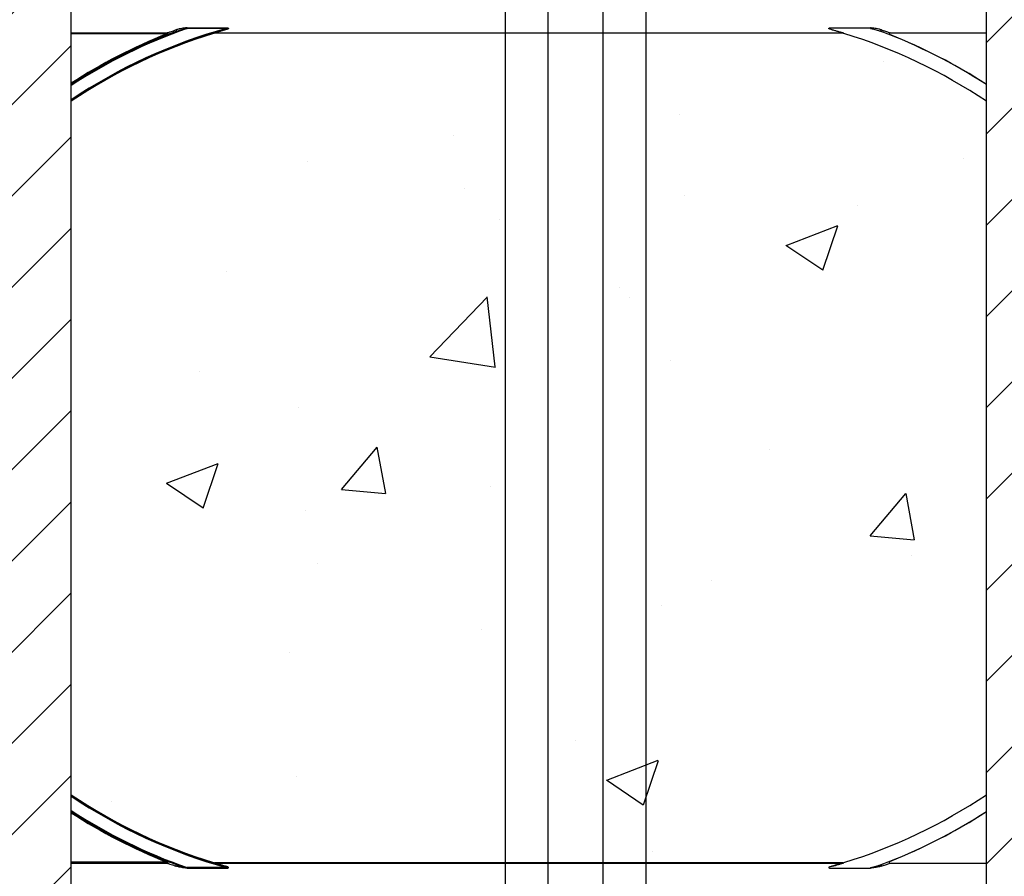
# Model space of a CAD drawing. Units: inches. Extents: x -16 to 88, y -8 to 105.
# Drawn here: x 31 to 39, y 46 to 54 of the extents above; entities that cross this region are included whole.
import ezdxf

# ---------------------------------------------------------------- set-up
doc = ezdxf.new("R2010")
doc.units = ezdxf.units.IN
doc.header["$MEASUREMENT"] = 0
doc.layers.add('FORM', color=7, linetype='Continuous')
doc.layers.add('Notes', color=7, linetype='Continuous')
pattern_1 = [(45, (139.7326, 54.49643), (-0.398735, 0.398735), [])]

# ---------------------------------------------------------------- blocks, each defined once
blk = doc.blocks.new('8ifixed')
h = blk.add_hatch()
h.set_pattern_fill('ANSI31', color=256, scale=4.511166)
h.set_pattern_definition(pattern_1)
h.paths.add_polyline_path([(122.118, 42.1542), (122.118, 42.4979), (122.6484, 42.4979), (122.6484, 58.4979), (122.118, 58.4979), (122.118, 58.1542), (121.368, 58.1542), (121.368, 58.8417), (121.3368, 58.8729), (120.6493, 58.8729), (120.618, 58.8417), (120.618, 58.4979), (119.8984, 58.4979), (119.8984, 42.4979), (120.618, 42.4979), (120.618, 42.8417), (120.6493, 42.8729), (121.3368, 42.8729), (121.368, 42.8417), (121.368, 42.1542)])
edge = h.paths.add_edge_path(flags=17)
edge.add_line((119.8984, 42.4979), (119.918, 42.4979))
edge.add_line((119.8984, 58.4979), (119.918, 58.4979))
h = blk.add_hatch()
h.set_pattern_fill('ANSI31', color=256, scale=4.511166)
h.set_pattern_definition(pattern_1)
h.paths.add_polyline_path([(131.1787, 42.1542), (131.1787, 42.4979), (130.6484, 42.4979), (130.6484, 58.4979), (131.1787, 58.4979), (131.1787, 58.1542), (131.9287, 58.1542), (131.9287, 58.8417), (131.9599, 58.8729), (132.6474, 58.8729), (132.6787, 58.8417), (132.6787, 58.4979), (133.3984, 58.4979), (133.3984, 42.4979), (132.6787, 42.4979), (132.6787, 42.8417), (132.6474, 42.8729), (131.9599, 42.8729), (131.9287, 42.8417), (131.9287, 42.1542)])
edge = h.paths.add_edge_path(flags=17)
edge.add_line((133.3984, 42.4979), (133.3787, 42.4979))
edge.add_line((133.3984, 58.4979), (133.3787, 58.4979))
at = {"color": 7, "linetype": 'Continuous', "lineweight": 25}
for p, q in [((122.6484, 42.4979), (122.6484, 58.4979)), ((130.6484, 42.4979), (130.6484, 58.4979)), ((130.6484, 42.4979), (130.6484, 58.4979)), ((123.9008, 54.1252), (123.9025, 54.1257)), ((123.9048, 54.1243), (123.903, 54.1243)), ((129.3937, 54.1229), (123.903, 54.1229)), ((129.3919, 54.1243), (123.9048, 54.1243)), ((129.3937, 54.1243), (129.3919, 54.1243)), ((129.3942, 54.1257), (129.396, 54.1252)), ((123.9008, 46.8707), (123.9025, 46.8702)), ((129.3937, 46.8729), (123.903, 46.8729)), ((123.9048, 46.8716), (123.903, 46.8716)), ((129.3919, 46.8716), (123.9048, 46.8716)), ((129.3937, 46.8716), (129.3919, 46.8716)), ((129.3942, 46.8702), (129.396, 46.8707))]:
    blk.add_line(p, q, dxfattribs=at)
at = {"color": 8, "linetype": 'Continuous', "lineweight": 25}
for p, q in [((123.6619, 54.1697), (124.0072, 54.1697)), ((123.6619, 54.1697), (123.6619, 54.1656)), ((124.0072, 54.1656), (123.6619, 54.1656)), ((124.0072, 54.1697), (124.0072, 54.1656)), ((129.2895, 54.1697), (129.6348, 54.1697)), ((129.6348, 54.1656), (129.6348, 54.1697)), ((122.6484, 54.1262), (123.4889, 54.1262)), ((123.4889, 54.1184), (122.6484, 54.1184)), ((123.4889, 54.1262), (123.4889, 54.1184)), ((123.8939, 54.1216), (123.8935, 54.1229)), ((123.903, 54.1243), (123.903, 54.1229)), ((123.9048, 54.1261), (129.3919, 54.1261)), ((123.9048, 54.1261), (123.9048, 54.1243)), ((129.3919, 54.1243), (129.3919, 54.1261)), ((129.3937, 54.1229), (129.3937, 54.1243)), ((129.4032, 54.1229), (129.4028, 54.1216)), ((129.8078, 54.1262), (130.6484, 54.1262)), ((123.4889, 46.8775), (122.6484, 46.8775)), ((122.6484, 46.8697), (123.4889, 46.8697)), ((123.4889, 46.8697), (123.4889, 46.8775)), ((123.6619, 46.8262), (123.6619, 46.8303)), ((124.0072, 46.8303), (123.6619, 46.8303)), ((123.6619, 46.8262), (124.0072, 46.8262)), ((123.8939, 46.8743), (123.8935, 46.873)), ((123.903, 46.8716), (123.903, 46.8729)), ((123.9048, 46.8698), (123.9048, 46.8716)), ((123.9048, 46.8698), (129.3919, 46.8698)), ((124.0072, 46.8262), (124.0072, 46.8303)), ((129.2895, 46.8262), (129.6348, 46.8262)), ((129.3919, 46.8716), (129.3919, 46.8698)), ((129.3937, 46.8729), (129.3937, 46.8716)), ((129.4032, 46.873), (129.4028, 46.8743)), ((129.6348, 46.8303), (129.6348, 46.8262)), ((129.8078, 46.8697), (130.6484, 46.8697))]:
    blk.add_line(p, q, dxfattribs=at)
at = {"color": 8, "linetype": 'Continuous', "lineweight": 25, "flags": 128}
for points in [[(123.5649, 54.1523), (123.5659, 54.1507), (123.5669, 54.1488), (123.5677, 54.1467), (123.5682, 54.1446), (123.5685, 54.1427), (123.5685, 54.1411), (123.5682, 54.14), (123.5676, 54.1394)], [(129.7291, 54.1394), (129.7285, 54.14), (129.7282, 54.1411), (129.7282, 54.1427), (129.7285, 54.1446), (129.7291, 54.1467), (129.7299, 54.1488), (129.7308, 54.1507), (129.7319, 54.1523)], [(123.4889, 54.1184), (123.4895, 54.117), (123.49, 54.1157), (123.4905, 54.1144), (123.4909, 54.1133), (123.4913, 54.1124), (123.4916, 54.1118), (123.4917, 54.1113), (123.4918, 54.1112)], [(123.4889, 46.8775), (123.4895, 46.8789), (123.49, 46.8802), (123.4905, 46.8814), (123.4909, 46.8825), (123.4913, 46.8834), (123.4916, 46.8841), (123.4917, 46.8846), (123.4918, 46.8847)], [(123.5649, 46.8436), (123.5659, 46.8452), (123.5669, 46.8471), (123.5677, 46.8492), (123.5682, 46.8513), (123.5685, 46.8532), (123.5685, 46.8548), (123.5682, 46.8559), (123.5676, 46.8565)], [(129.7291, 46.8565), (129.7285, 46.8559), (129.7282, 46.8548), (129.7282, 46.8532), (129.7285, 46.8513), (129.7291, 46.8492), (129.7299, 46.8471), (129.7308, 46.8452), (129.7319, 46.8436)]]:
    blk.add_lwpolyline(points, dxfattribs=at)
at = {"color": 8, "linetype": 'Continuous', "lineweight": 25}
for centre, radius, start, end in [((125.2734, 49.6229), 4.82, 109.53159, 122.9979), ((125.2734, 49.6229), 4.7158, 105.57497, 123.82381), ((125.2734, 49.6229), 4.8278, 110.69024, 122.93772), ((123.9949, 54.1514), 0.0029, 18.67916, 77.56753), ((129.3018, 54.1514), 0.0029, 102.42234, 161.33097), ((128.0234, 49.6229), 4.8278, 57.06228, 69.30976), ((125.2734, 49.6229), 4.8367, 111.65008, 122.86939), ((123.4887, 54.1184), 0.00785, 293.42949, 88.25208), ((123.9011, 54.1226), 0.00259, 41.02856, 97.26376), ((123.9047, 54.1183), 0.00772, 89.70205, 106.83316), ((123.9024, 54.1231), 0.00265, 27.68024, 88.50576), ((129.392, 54.1183), 0.00772, 73.17105, 90.29373), ((129.3943, 54.1231), 0.00265, 91.47303, 152.34097), ((129.3956, 54.1226), 0.00259, 82.73344, 138.96934), ((129.808, 54.1184), 0.00785, 91.74822, 246.57236), ((125.2734, 51.3729), 4.7158, 236.17619, 254.42503), ((125.2734, 51.3729), 4.82, 237.0021, 250.46841), ((125.2734, 51.3729), 4.8278, 237.06228, 249.30976), ((125.2734, 51.3729), 4.8367, 237.13061, 248.34992), ((128.0234, 51.3729), 4.8278, 290.69024, 302.93772), ((123.4887, 46.8775), 0.00785, 271.74792, 66.57051), ((123.9011, 46.8733), 0.00259, 262.73624, 318.97144), ((123.9024, 46.8728), 0.00265, 271.49424, 332.31976), ((123.9047, 46.8776), 0.00772, 253.16684, 270.29795), ((123.9949, 46.8445), 0.0029, 282.43247, 341.32084), ((129.3018, 46.8445), 0.0029, 198.66903, 257.57766), ((129.3943, 46.8728), 0.00265, 207.65903, 268.52697), ((129.392, 46.8776), 0.00772, 269.70627, 286.82895), ((129.3956, 46.8733), 0.00259, 221.03066, 277.26656), ((129.808, 46.8775), 0.00785, 113.42764, 268.25178)]:
    blk.add_arc(centre, radius, start, end, dxfattribs=at)
at = {"color": 7, "linetype": 'Continuous', "lineweight": 25}
for centre, radius, start, end in [((125.2734, 49.6229), 4.708, 105.7488, 123.88753), ((125.2734, 49.6229), 4.708, 105.38136, 105.72053), ((125.2734, 49.6229), 4.7054, 107.04795, 123.90874), ((125.2734, 49.6229), 4.8289, 111.65008, 122.9293), ((123.903, 54.0917), 0.0326, 90, 107.04795), ((123.903, 54.0917), 0.0312, 90, 107.04795), ((129.3937, 54.0917), 0.0326, 72.95205, 90), ((129.3937, 54.0917), 0.0313, 72.95205, 90), ((128.0234, 49.6229), 4.7054, 56.09126, 72.95205), ((128.0234, 49.6229), 4.8289, 57.0707, 68.34992), ((125.2734, 51.3729), 4.7054, 236.09126, 252.95205), ((125.2734, 51.3729), 4.708, 236.11247, 254.2512), ((128.0234, 51.3729), 4.7054, 287.04795, 303.90874), ((125.2734, 51.3729), 4.8289, 237.0707, 248.34992), ((128.0234, 51.3729), 4.8289, 291.65008, 302.9293), ((123.903, 46.9042), 0.0326, 252.95205, 270), ((123.903, 46.9042), 0.0312, 252.95205, 270), ((125.2734, 51.3729), 4.708, 254.27947, 254.61864), ((129.3937, 46.9042), 0.0313, 270, 287.04795), ((129.3937, 46.9042), 0.0326, 270, 287.04795)]:
    blk.add_arc(centre, radius, start, end, dxfattribs=at)
at = {"color": 8, "linetype": 'Continuous', "lineweight": 25}
for points, knots in [([(123.4889, 54.1262), (123.4896, 54.1264), (123.492, 54.1272), (123.5029, 54.1309), (123.5278, 54.1395), (123.551, 54.1475), (123.5649, 54.1523)], [0, 0, 0, 0, 0.062544, 0.234196, 0.540539, 1, 1, 1, 1]), ([(123.5676, 54.1394), (123.5537, 54.1342), (123.5303, 54.1255), (123.5056, 54.1161), (123.4948, 54.1122), (123.4924, 54.1114), (123.4918, 54.1112)], [0, 0, 0, 0, 0.452826, 0.759424, 0.935045, 1, 1, 1, 1]), ([(123.5676, 54.1394), (123.5772, 54.1426), (123.6002, 54.1505), (123.6307, 54.1588), (123.6527, 54.164), (123.6608, 54.1654), (123.6619, 54.1656)], [0, 0, 0, 0, 0.31131, 0.748826, 0.965854, 1, 1, 1, 1]), ([(124.0072, 54.1656), (124.0109, 54.166), (124.0157, 54.1667), (124.021, 54.1667), (124.0229, 54.1665), (124.0237, 54.1663), (124.0241, 54.166), (124.0242, 54.1659), (124.0243, 54.1657), (124.0242, 54.1654), (124.0241, 54.1652), (124.0236, 54.1646), (124.0215, 54.1631), (124.0174, 54.1614), (124.0084, 54.158), (124.001, 54.1558), (123.9955, 54.1542)], [0, 0, 0, 0, 0.22847, 0.292615, 0.320922, 0.339657, 0.345639, 0.35056, 0.355487, 0.360719, 0.366132, 0.376246, 0.409549, 0.529337, 0.650915, 1, 1, 1, 1]), ([(124.0072, 54.1697), (124.0111, 54.1697), (124.0163, 54.1696), (124.0218, 54.1685), (124.0238, 54.1677), (124.0248, 54.167), (124.0254, 54.1662), (124.0255, 54.1654), (124.0251, 54.1643), (124.0233, 54.1621), (124.0145, 54.1571), (124.0051, 54.1544), (123.9976, 54.1523)], [0, 0, 0, 0, 0.220174, 0.285794, 0.317447, 0.341766, 0.358946, 0.375938, 0.397362, 0.435262, 0.554963, 1, 1, 1, 1]), ([(129.2991, 54.1523), (129.2938, 54.1538), (129.2858, 54.1561), (129.2772, 54.1599), (129.2734, 54.1623), (129.2719, 54.1639), (129.2713, 54.165), (129.2713, 54.1659), (129.2716, 54.1667), (129.2726, 54.1675), (129.2754, 54.1687), (129.2812, 54.1696), (129.2864, 54.1697), (129.2895, 54.1697)], [0, 0, 0, 0, 0.319533, 0.477952, 0.556245, 0.587351, 0.618184, 0.63517, 0.65245, 0.673726, 0.710579, 0.824547, 1, 1, 1, 1]), ([(129.6348, 54.1656), (129.6448, 54.1635), (129.6685, 54.1585), (129.6962, 54.1503), (129.7176, 54.1435), (129.7256, 54.1406), (129.7291, 54.1394)], [0, 0, 0, 0, 0.31221, 0.737882, 0.884268, 1, 1, 1, 1]), ([(129.7319, 54.1523), (129.7367, 54.1506), (129.7457, 54.1475), (129.766, 54.1405), (129.7866, 54.1334), (129.8029, 54.1278), (129.8065, 54.1266), (129.8078, 54.1262)], [0, 0, 0, 0, 0.159062, 0.295725, 0.686901, 0.889316, 1, 1, 1, 1]), ([(123.8935, 54.1229), (123.8935, 54.1229), (123.894, 54.123), (123.896, 54.1237), (123.8983, 54.1244), (123.9003, 54.125), (123.9008, 54.1252)], [0, 0, 0, 0, 0.0230578, 0.2016453, 0.8169141, 1, 1, 1, 1]), ([(129.396, 54.1252), (129.3966, 54.125), (129.399, 54.1242), (129.4014, 54.1234), (129.4032, 54.1229), (129.4032, 54.1229)], [0, 0, 0, 0, 0.267564, 0.976913, 1, 1, 1, 1]), ([(123.4889, 46.8697), (123.4896, 46.8695), (123.492, 46.8687), (123.5029, 46.865), (123.5278, 46.8564), (123.551, 46.8484), (123.5649, 46.8436)], [0, 0, 0, 0, 0.062544, 0.234196, 0.540539, 1, 1, 1, 1]), ([(123.5676, 46.8565), (123.5537, 46.8617), (123.5303, 46.8704), (123.5056, 46.8798), (123.4948, 46.8837), (123.4924, 46.8845), (123.4918, 46.8847)], [0, 0, 0, 0, 0.452826, 0.759424, 0.935045, 1, 1, 1, 1]), ([(123.5676, 46.8565), (123.5772, 46.8533), (123.6002, 46.8454), (123.6307, 46.8371), (123.6527, 46.8319), (123.6608, 46.8305), (123.6619, 46.8303)], [0, 0, 0, 0, 0.31131, 0.748826, 0.965854, 1, 1, 1, 1]), ([(123.8935, 46.873), (123.8935, 46.873), (123.894, 46.8728), (123.896, 46.8722), (123.8983, 46.8715), (123.9003, 46.8709), (123.9008, 46.8707)], [0, 0, 0, 0, 0.0230578, 0.2016453, 0.8169141, 1, 1, 1, 1]), ([(124.0072, 46.8303), (124.0109, 46.8298), (124.0157, 46.8292), (124.021, 46.8292), (124.0229, 46.8294), (124.0237, 46.8296), (124.0241, 46.8299), (124.0242, 46.83), (124.0243, 46.8302), (124.0242, 46.8305), (124.0241, 46.8307), (124.0236, 46.8313), (124.0215, 46.8327), (124.0174, 46.8345), (124.0084, 46.8379), (124.001, 46.8401), (123.9955, 46.8417)], [0, 0, 0, 0, 0.22847, 0.292615, 0.320922, 0.339657, 0.345639, 0.35056, 0.355487, 0.360719, 0.366132, 0.376246, 0.409549, 0.529337, 0.650915, 1, 1, 1, 1]), ([(124.0072, 46.8262), (124.0111, 46.8262), (124.0163, 46.8263), (124.0218, 46.8274), (124.0238, 46.8282), (124.0248, 46.8289), (124.0254, 46.8297), (124.0255, 46.8305), (124.0251, 46.8316), (124.0233, 46.8337), (124.0145, 46.8388), (124.0051, 46.8415), (123.9976, 46.8436)], [0, 0, 0, 0, 0.220174, 0.285794, 0.317447, 0.341766, 0.358946, 0.375938, 0.397362, 0.435262, 0.554963, 1, 1, 1, 1]), ([(129.2991, 46.8436), (129.2938, 46.8421), (129.2858, 46.8398), (129.2772, 46.836), (129.2734, 46.8336), (129.2719, 46.832), (129.2713, 46.8309), (129.2713, 46.8299), (129.2716, 46.8292), (129.2726, 46.8284), (129.2754, 46.8272), (129.2812, 46.8263), (129.2864, 46.8262), (129.2895, 46.8262)], [0, 0, 0, 0, 0.319533, 0.477952, 0.556245, 0.587351, 0.618184, 0.63517, 0.65245, 0.673726, 0.710579, 0.824547, 1, 1, 1, 1]), ([(129.396, 46.8707), (129.3966, 46.8709), (129.399, 46.8717), (129.4014, 46.8724), (129.4032, 46.873), (129.4032, 46.873)], [0, 0, 0, 0, 0.267564, 0.976913, 1, 1, 1, 1]), ([(129.6348, 46.8303), (129.6448, 46.8324), (129.6685, 46.8374), (129.6962, 46.8456), (129.7176, 46.8524), (129.7256, 46.8553), (129.7291, 46.8565)], [0, 0, 0, 0, 0.31221, 0.737882, 0.884268, 1, 1, 1, 1]), ([(129.7319, 46.8436), (129.7367, 46.8453), (129.7457, 46.8483), (129.766, 46.8554), (129.7866, 46.8625), (129.8029, 46.8681), (129.8065, 46.8693), (129.8078, 46.8697)], [0, 0, 0, 0, 0.159062, 0.295725, 0.686901, 0.889316, 1, 1, 1, 1])]:
    blk.add_open_spline(points, degree=3, knots=knots, dxfattribs=at)
at = {"color": 7, "linetype": 'Continuous', "lineweight": 25}
for points, knots in [([(123.6619, 54.1697), (123.6607, 54.1697), (123.6523, 54.1696), (123.6295, 54.1671), (123.5978, 54.1617), (123.5745, 54.155), (123.5649, 54.1523)], [0, 0, 0, 0, 0.034887, 0.253205, 0.688886, 1, 1, 1, 1]), ([(123.9025, 54.1257), (123.9035, 54.1261), (123.9057, 54.127), (123.9191, 54.1313), (123.9486, 54.1405), (123.9771, 54.1488), (123.9955, 54.1542)], [0, 0, 0, 0, 0.104253, 0.242733, 0.508312, 1, 1, 1, 1]), ([(123.9976, 54.1523), (123.9793, 54.1473), (123.9512, 54.1398), (123.9213, 54.1312), (123.9088, 54.1274), (123.9054, 54.1263), (123.9049, 54.1261), (123.9048, 54.1261)], [0, 0, 0, 0, 0.4986925, 0.7642834, 0.8998299, 0.9839294, 1, 1, 1, 1]), ([(129.3919, 54.1261), (129.3911, 54.1264), (129.3902, 54.1267), (129.3859, 54.128), (129.3754, 54.1312), (129.3455, 54.1398), (129.3174, 54.1473), (129.2991, 54.1523)], [0, 0, 0, 0, 0.0950896, 0.0999811, 0.2355563, 0.5012017, 1, 1, 1, 1]), ([(129.3012, 54.1542), (129.3197, 54.1488), (129.3481, 54.1405), (129.3776, 54.1313), (129.391, 54.127), (129.3932, 54.1261), (129.3942, 54.1257)], [0, 0, 0, 0, 0.491687, 0.757268, 0.895746, 1, 1, 1, 1]), ([(129.7319, 54.1523), (129.7283, 54.1534), (129.7203, 54.1559), (129.6985, 54.1613), (129.6698, 54.1672), (129.6453, 54.169), (129.6348, 54.1697)], [0, 0, 0, 0, 0.116279, 0.262334, 0.686017, 1, 1, 1, 1]), ([(123.6619, 46.8262), (123.6607, 46.8262), (123.6523, 46.8263), (123.6295, 46.8288), (123.5978, 46.8342), (123.5745, 46.8408), (123.5649, 46.8436)], [0, 0, 0, 0, 0.034887, 0.253205, 0.688886, 1, 1, 1, 1]), ([(123.9025, 46.8702), (123.9035, 46.8698), (123.9057, 46.8689), (123.9191, 46.8646), (123.9486, 46.8554), (123.9771, 46.8471), (123.9955, 46.8417)], [0, 0, 0, 0, 0.104253, 0.242733, 0.508312, 1, 1, 1, 1]), ([(123.9976, 46.8436), (123.9793, 46.8485), (123.9512, 46.8561), (123.9213, 46.8647), (123.9088, 46.8685), (123.9054, 46.8696), (123.9049, 46.8698), (123.9048, 46.8698)], [0, 0, 0, 0, 0.4986925, 0.7642834, 0.8998299, 0.9839294, 1, 1, 1, 1]), ([(129.3919, 46.8698), (129.3911, 46.8695), (129.3902, 46.8692), (129.3859, 46.8678), (129.3754, 46.8647), (129.3455, 46.8561), (129.3174, 46.8485), (129.2991, 46.8436)], [0, 0, 0, 0, 0.0950896, 0.0999811, 0.2355563, 0.5012017, 1, 1, 1, 1]), ([(129.3012, 46.8417), (129.3197, 46.8471), (129.3481, 46.8554), (129.3776, 46.8646), (129.391, 46.8689), (129.3932, 46.8698), (129.3942, 46.8702)], [0, 0, 0, 0, 0.491687, 0.757268, 0.895746, 1, 1, 1, 1]), ([(129.7319, 46.8436), (129.7283, 46.8425), (129.7203, 46.84), (129.6985, 46.8346), (129.6698, 46.8287), (129.6453, 46.8269), (129.6348, 46.8262)], [0, 0, 0, 0, 0.116279, 0.262334, 0.686017, 1, 1, 1, 1])]:
    blk.add_open_spline(points, degree=3, knots=knots, dxfattribs=at)
blk = doc.blocks.new('8infixed')
h = blk.add_hatch()
h.set_pattern_fill('AR-CONC', color=256, scale=0.644452)
h.set_pattern_definition([(50, (141.7326, 54.492), (4.6224, -0.4044), [0.4833, -5.3167]), (355, (141.7326, 54.492), (-0.8942, 4.8475), [0.3867, -4.2534]), (100.451, (142.118, 54.458), (3.7282, 4.4431), [0.4108, -4.5185]), (46.184, (141.7326, 55.781), (6.8779, -1.0667), [0.725, -7.9751]), (96.636, (142.306, 55.692), (6.0235, 6.2777), [0.6162, -6.7778]), (351.184, (141.7326, 55.781), (6.0235, 6.2777), [0.58, -6.38]), (21, (142.377, 55.4586), (3.8468, -2.5947), [0.4833, -5.3167]), (326, (142.377, 55.4586), (1.568, 4.6732), [0.3867, -4.2534]), (71.451, (142.6976, 55.2424), (5.4148, 2.0786), [0.4108, -4.5185]), (37.5, (141.7326, 54.4919), (0.07836, 2.14534), [0, -4.20183, 0, -4.31783, 0, -4.2695]), (7.5, (141.7326, 54.492), (1.69536, 2.5418), [0, -2.4618, 0, -4.10516, 0, -1.62724]), (327.5, (140.2955, 54.4919), (3.44023, -0.14536), [0, -1.61113, 0, -5.02673, 0, -6.67008]), (317.5, (139.651, 54.492), (3.75836, 0.64513), [0, -2.09447, 0, -3.33826, 0, -4.73672])])
h.paths.add_polyline_path([(122.6484, 54.1247), (130.6484, 54.1202), (130.6484, 46.8666), (122.6484, 46.8712)])
blk.add_blockref('8ifixed', (0, 0))

msp = doc.modelspace()

# ---------------------------------------------------------------- linework, layer by layer
at = {"layer": 'FORM'}
for p, q in [((36.1417, 81.0642), (36.1417, 42.0221)), ((35.7667, 80.4596), (35.7667, 42.0221)), ((34.911, 65.4929), (34.911, 21.672)), ((35.286, 65.4929), (35.286, 20.7498))]:
    msp.add_line(p, q, dxfattribs=at)

# ---------------------------------------------------------------- block references
at = {"layer": 'Notes'}
msp.add_blockref('8infixed', (-91.5309, -0.4759), dxfattribs=at)

doc.saveas('drawing.dxf')
